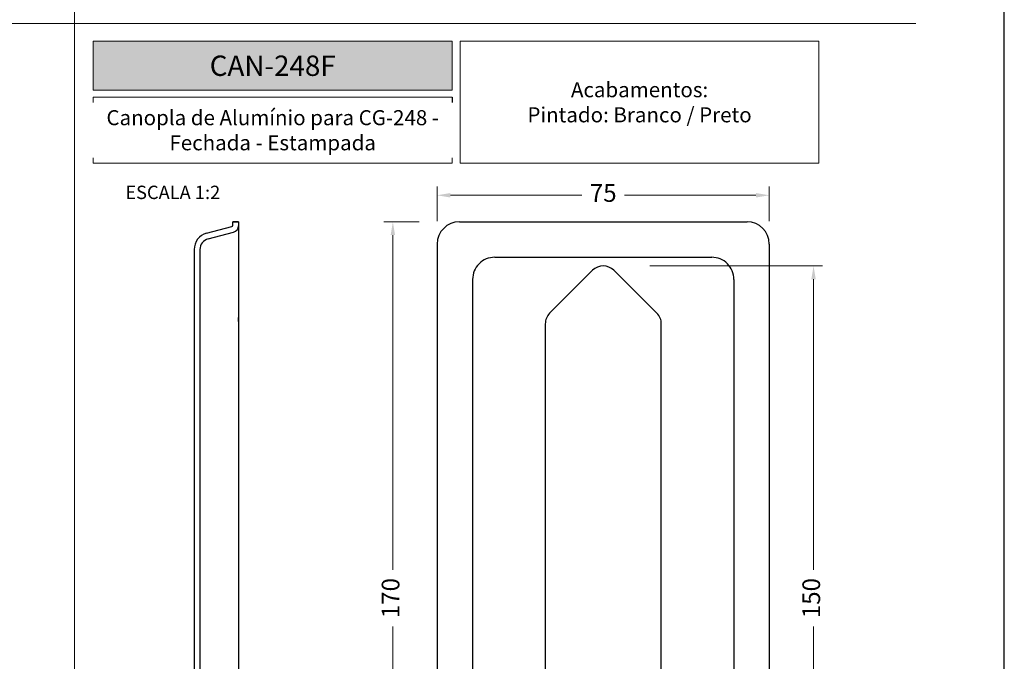
# Model space of a CAD drawing. Units: inches. Extents: x -1916 to 6911, y -397 to 613.
# Drawn here: x -1578 to -1467, y 72 to 145 of the extents above; entities that cross this region are included whole.
import ezdxf

# ---------------------------------------------------------------- set-up
doc = ezdxf.new("R2010")
doc.units = ezdxf.units.IN
doc.header["$LTSCALE"] = 0.05
doc.header["$MEASUREMENT"] = 0
doc.layers.add('BRANCO', color=7, linetype='Continuous')
doc.layers.add('Layout', color=9, linetype='Continuous')
doc.layers.add('VERDE', color=7, linetype='Continuous', true_color=0x91bf42)
doc.styles.add('Perfil-01', font='TitilliumWeb-Light.ttf', dxfattribs={"height": 2})
doc.styles.get("Standard").update_dxf_attribs({"font": 'arial.ttf'})
doc.dimstyles.new('PERFIL-01', dxfattribs={"dimtxt": 4, "dimasz": 1.5, "dimexe": 1, "dimexo": 1, "dimgap": 1, "dimtad": 0, "dimdec": 0, "dimlfac": 2, "dimzin": 11, "dimdsep": 46, "dimtxsty": 'Standard', "dimcen": 0, "dimadec": 1, "dimazin": 3, "dimtfac": 1, "dimtdec": 0, "dimtofl": 0, "dimtmove": 0, "dimatfit": 1, "dimfxl": 1, "dimfrac": 2, "dimtzin": 11, "dimlwd": 0, "dimlwe": 0, "dimarcsym": 0})

# ---------------------------------------------------------------- blocks, each defined once
blk = doc.blocks.new('*D386')
at = {"layer": 'BRANCO', "color": 0, "lineweight": 0}
for p, q in [((-1506.58, 117.13), (-1487.1, 117.13)), ((-1488.1, 115.63), (-1488.1, 82.82)), ((-1488.1, 43.59), (-1488.1, 76.41)), ((-1497.78, 42.09), (-1487.1, 42.09))]:
    blk.add_line(p, q, dxfattribs=at)
at = {"layer": 'BRANCO', "color": 0}
for points in [[(-1487.85, 115.63), (-1488.35, 115.63), (-1488.1, 117.13)], [(-1488.35, 43.59), (-1487.85, 43.59), (-1488.1, 42.09)]]:
    blk.add_solid(points, dxfattribs=at)
at = {"layer": 'Defpoints', "color": 0}
for p in [(-1507.58, 117.13), (-1498.78, 42.09), (-1488.1, 42.09)]:
    blk.add_point(p, dxfattribs=at)
at = {"layer": 'BRANCO', "color": 0, "insert": (-1488.1, 79.61), "char_height": 2, "attachment_point": 5, "rotation": 90, "style": 'Perfil-01'}
blk.add_mtext('150', dxfattribs=at)
blk = doc.blocks.new('*D387')
at = {"layer": 'BRANCO', "color": 0, "lineweight": 0}
for p, q in [((-1530.6, 122.2), (-1530.6, 126.11)), ((-1493.1, 122.2), (-1493.1, 126.11)), ((-1529.1, 125.11), (-1514.27, 125.11)), ((-1494.6, 125.11), (-1509.43, 125.11))]:
    blk.add_line(p, q, dxfattribs=at)
at = {"layer": 'BRANCO', "color": 0}
for points in [[(-1529.1, 125.36), (-1529.1, 124.86), (-1530.6, 125.11)], [(-1494.6, 124.86), (-1494.6, 125.36), (-1493.1, 125.11)]]:
    blk.add_solid(points, dxfattribs=at)
at = {"layer": 'Defpoints', "color": 0}
for p in [(-1530.6, 125.11), (-1530.6, 121.2), (-1493.1, 121.2)]:
    blk.add_point(p, dxfattribs=at)
at = {"layer": 'BRANCO', "color": 0, "insert": (-1511.85, 125.11), "char_height": 2, "attachment_point": 5, "style": 'Perfil-01'}
blk.add_mtext('75', dxfattribs=at)
blk = doc.blocks.new('*D388')
at = {"layer": 'BRANCO', "color": 0, "lineweight": 0}
for p, q in [((-1532.63, 122.11), (-1536.6, 122.11)), ((-1535.6, 120.61), (-1535.6, 82.81)), ((-1535.6, 38.6), (-1535.6, 76.4)), ((-1532.13, 37.1), (-1536.6, 37.1))]:
    blk.add_line(p, q, dxfattribs=at)
at = {"layer": 'BRANCO', "color": 0}
for points in [[(-1535.35, 120.61), (-1535.85, 120.61), (-1535.6, 122.11)], [(-1535.85, 38.6), (-1535.35, 38.6), (-1535.6, 37.1)]]:
    blk.add_solid(points, dxfattribs=at)
at = {"layer": 'Defpoints', "color": 0}
for p in [(-1531.63, 122.11), (-1535.6, 37.1), (-1531.13, 37.1)]:
    blk.add_point(p, dxfattribs=at)
at = {"layer": 'BRANCO', "color": 0, "insert": (-1535.6, 79.61), "char_height": 2, "attachment_point": 5, "rotation": 90, "style": 'Perfil-01'}
blk.add_mtext('170', dxfattribs=at)

msp = doc.modelspace()

# ---------------------------------------------------------------- hatches: boundary and pattern name
at = {"layer": 'VERDE', "lineweight": 0}
h = msp.add_hatch(color=256, dxfattribs=at)
h.dxf.hatch_style = 1
h.paths.add_polyline_path([(-1569.422, 142.5), (-1569.422, 136.9836), (-1528.9081, 136.9836), (-1528.9081, 142.5)])

# ---------------------------------------------------------------- linework, layer by layer
at = {"layer": 'BRANCO'}
for points in [[(-1556.6231, 120.8204), (-1553.7927, 121.5795)], [(-1553.6843, 121.7205), (-1553.6843, 122.1108), (-1553.0336, 122.1108), (-1553.0336, 37.1019), (-1553.6843, 37.1019), (-1553.6843, 37.4923)], [(-1553.0336, 122.1108), (-1553.6843, 122.1108)], [(-1528.0862, 122.1108), (-1495.591, 122.1108)], [(-1556.4496, 120.1914), (-1553.5867, 120.9613)], [(-1558.0329, 118.9768), (-1558.0329, 40.2251), (-1558.0329, 44.834)], [(-1557.3822, 118.9768), (-1557.3822, 40.2251), (-1557.3822, 44.834)], [(-1530.5966, 119.6058), (-1530.5966, 39.607)], [(-1493.0968, 119.6058), (-1493.0968, 39.607)], [(-1524.0954, 118.1093), (-1499.5926, 118.1093)], [(-1513.0505, 116.6344), (-1517.8979, 111.787)], [(-1505.7838, 111.7896), (-1510.643, 116.6344)], [(-1526.5951, 115.6042), (-1526.5951, 43.6085)], [(-1497.0984, 115.6042), (-1497.0984, 43.6085)], [(-1553.0336, 110.8652), (-1553.0336, 111.2882)], [(-1518.3859, 110.5887), (-1518.3859, 49.2476), (-1523.5044, 44.1182)], [(-1500.1023, 44.1291), (-1505.2859, 49.3127), (-1505.2859, 110.5898)]]:
    msp.add_lwpolyline(points, dxfattribs=at)
for centre, radius, start, end in [((-1553.8437, 121.7309), 0.1598, 288.587308, 356.252731), ((-1553.7678, 121.6732), 0.7346, 284.272505, 358.071301), ((-1528.0785, 119.5927), 2.5182, 90.1748, 179.701197), ((-1495.6058, 119.6019), 2.509, 0.088387, 89.663052), ((-1556.1296, 118.9822), 1.9032, 105.026668, 180.162664), ((-1556.1193, 118.9724), 1.2629, 105.162063, 179.799429), ((-1524.0954, 115.6097), 2.4996, 90.000034, 180.124364), ((-1499.5796, 115.628), 2.4814, 359.451847, 90.29934), ((-1511.8467, 115.4283), 1.704, 45.057512, 134.942488), ((-1516.6535, 110.5817), 1.7324, 135.914566, 179.806986), ((-1506.9831, 110.5887), 1.6972, 0.039549, 45.037135)]:
    msp.add_arc(centre, radius, start, end, dxfattribs=at)
at = {"layer": 'Layout', "flags": 128}
msp.add_lwpolyline([(-1676.5607, 0), (-1466.5607, 0), (-1466.5607, 297), (-1676.5607, 297), (-1676.5607, 0)], dxfattribs=at)
at = {"layer": 'VERDE', "lineweight": 0}
for p, q in [((-1571.5607, 260.2584), (-1571.5607, 28.7416)), ((-1666.5607, 144.5), (-1476.5607, 144.5))]:
    msp.add_line(p, q, dxfattribs=at)
msp.add_lwpolyline([(-1569.422, 142.5), (-1528.9081, 142.5), (-1528.9081, 136.9836), (-1569.422, 136.9836)], close=True, dxfattribs=at)

# ---------------------------------------------------------------- texts
at = {"layer": 'VERDE', "lineweight": -3, "insert": (-1549.165, 139.7418), "char_height": 2.3, "width": 40.51392, "attachment_point": 5, "style": 'Perfil-01'}
msp.add_mtext('{\\fTitillium Web|b1|i0|c0|p2;\\C7;\\c16448250;CAN-248F}', dxfattribs=at)
at = {"layer": 'VERDE', "lineweight": 0, "insert": (-1560.449, 125.4391), "char_height": 1.512, "width": 21.06215, "attachment_point": 5, "style": 'Perfil-01'}
msp.add_mtext('\\pxqc;ESCALA 1:2', dxfattribs=at)

# ---------------------------------------------------------------- dimensions: what is measured, and where the dimension line sits
at = {"layer": 'BRANCO'}
dim = msp.add_linear_dim(base=(-1530.5966, 125.1108), p1=(-1493.0968, 121.2), p2=(-1530.5966, 121.2), dimstyle='PERFIL-01', override={"dimtxt": 2, "dimtxsty": 'Perfil-01'}, dxfattribs=at)
dim.commit()
dim.dimension.update_dxf_attribs({"geometry": '*D387', "text_midpoint": (-1511.8467, 125.1108), "dimtype": 160})
for base, p1, p2, picture, middle in [((-1535.5966, 37.1019), (-1531.6268, 122.1108), (-1531.128, 37.1019), '*D388', (-1535.5966, 79.6064)), ((-1488.0968, 42.0903), (-1507.5849, 117.1333), (-1498.7793, 42.0903), '*D386', (-1488.0968, 79.6118))]:
    dim = msp.add_linear_dim(base=base, p1=p1, p2=p2, angle=90, dimstyle='PERFIL-01', override={"dimtxt": 2, "dimtxsty": 'Perfil-01'}, dxfattribs=at)
    dim.commit()
    dim.dimension.update_dxf_attribs({"geometry": picture, "text_midpoint": middle, "dimtype": 160})

# ---------------------------------------------------------------- next in the draw order: texts
at = {"layer": 'VERDE', "lineweight": 0, "insert": (-1507.7441, 135.6162), "char_height": 1.7, "width": 40.51392, "attachment_point": 5, "style": 'Perfil-01', "bg_fill": 2}
msp.add_mtext('\\pxqc;{\\fTitillium Web|b1|i0|c0|p2;Acabamentos: }\\PPintado: Branco / Preto', dxfattribs=at)

# ---------------------------------------------------------------- next in the draw order: linework, layer by layer
at = {"layer": 'VERDE', "lineweight": 0}
for points in [[(-1528.0011, 142.5), (-1487.4872, 142.5), (-1487.4872, 128.7325), (-1528.0011, 128.7325)], [(-1569.422, 136.1836), (-1528.9081, 136.1836), (-1528.9081, 128.7325), (-1569.422, 128.7325)]]:
    msp.add_lwpolyline(points, close=True, dxfattribs=at)

# ---------------------------------------------------------------- next in the draw order: texts
at = {"layer": 'VERDE', "lineweight": 0, "insert": (-1549.165, 132.458), "char_height": 1.7, "width": 40.51392, "attachment_point": 5, "style": 'Perfil-01', "bg_fill": 2}
msp.add_mtext('{\\W2.11695;}Canopla de Alumínio para CG-248 - Fechada - Estampada', dxfattribs=at)

doc.saveas('drawing.dxf')
